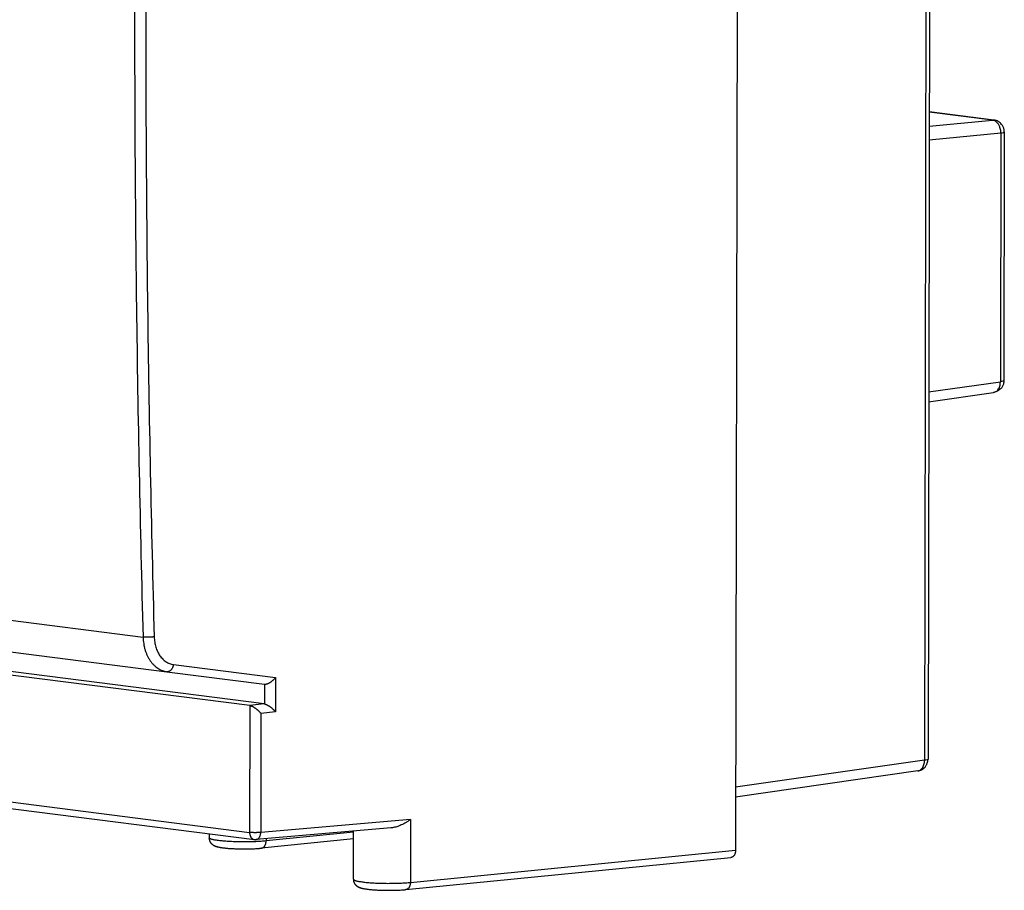
# Model space of a CAD drawing. Extents: x -17.3 to 38.4, y -23.1 to 29.8.
# Drawn here: x 13.6 to 38.4, y -23.1 to -1.2 of the extents above; entities that cross this region are included whole.
import ezdxf

# ---------------------------------------------------------------- set-up
doc = ezdxf.new("R2010")
doc.units = 0
doc.header["$LTSCALE"] = 16.335
doc.layers.get('0').update_dxf_attribs({"linetype": 'CONTINUOUS'})

msp = doc.modelspace()

# ---------------------------------------------------------------- linework, layer by layer
at = {"color": 7, "linetype": 'CONTINUOUS'}
for p, q in [((31.679, 25.171), (31.596, -22.08)), ((36.515, 24.057), (36.438, -19.785)), ((38.094, -3.703), (36.466, -3.496)), ((38.357, -4.001), (38.346, -10.261)), ((36.454, -10.791), (38.088, -10.557)), ((9.626, -16.608), (17.297, -17.585)), ((19.378, -18.436), (10.653, -17.325)), ((19.744, -18.395), (11.025, -17.285)), ((17.297, -17.585), (19.746, -17.899)), ((3.739, -19.803), (19.494, -21.81)), ((36.18, -20.082), (31.599, -20.738)), ((22.932, -21.516), (19.536, -21.811)), ((18.356, -21.665), (18.356, -21.765)), ((21.986, -21.789), (19.672, -22.026)), ((21.984, -22.805), (21.987, -21.598)), ((23.303, -23.069), (31.479, -22.261))]:
    msp.add_line(p, q, dxfattribs=at)
at = {"color": 9, "linetype": 'CONTINUOUS'}
for p, q in [((36.427, 24.031), (36.35, -19.811)), ((38.061, -3.703), (36.466, -3.5)), ((36.466, -3.853), (38.061, -3.703)), ((36.465, -4.197), (38.268, -4.027)), ((38.268, -4.027), (38.257, -10.286)), ((36.454, -10.544), (38.257, -10.286)), ((38.346, -10.261), (38.346, -10.261)), ((8.804, -15.709), (16.696, -16.714)), ((17.459, -17.405), (20.028, -17.734)), ((20.028, -17.734), (20.027, -18.596)), ((19.748, -17.899), (19.747, -18.396)), ((19.38, -18.436), (19.375, -21.628)), ((19.744, -18.395), (19.378, -18.436)), ((19.66, -18.636), (19.655, -21.63)), ((20.027, -18.596), (19.66, -18.636)), ((4.505, -19.734), (19.375, -21.628)), ((36.35, -19.811), (31.599, -20.491)), ((36.438, -19.785), (36.438, -19.785)), ((23.423, -21.302), (19.655, -21.63)), ((23.423, -21.302), (23.42, -22.888)), ((21.987, -21.62), (19.79, -21.845)), ((19.79, -21.789), (19.79, -21.845)), ((23.42, -22.888), (31.596, -22.08))]:
    msp.add_line(p, q, dxfattribs=at)
for points, knots in [([(16.754, 16.57), (16.711, 15.18), (16.636, 12.401), (16.553, 8.232), (16.5, 4.066), (16.478, -0.097), (16.486, -4.257), (16.524, -8.413), (16.592, -12.565), (16.658, -15.331), (16.696, -16.714)], [0, 0, 0, 0, 0.125338, 0.250591, 0.375753, 0.500818, 0.625781, 0.750636, 0.875377, 1, 1, 1, 1]), ([(17.034, 16.561), (16.992, 15.172), (16.916, 12.393), (16.833, 8.227), (16.78, 4.062), (16.758, -0.099), (16.766, -4.257), (16.804, -8.411), (16.872, -12.561), (16.938, -15.326), (16.976, -16.707)], [0, 0, 0, 0, 0.125338, 0.250591, 0.375753, 0.500818, 0.625781, 0.750636, 0.875377, 1, 1, 1, 1]), ([(38.227, -3.84), (38.222, -3.829), (38.199, -3.79), (38.156, -3.74), (38.107, -3.715), (38.088, -3.709)], [0, 0, 0, 0, 0.18561, 0.697521, 1, 1, 1, 1]), ([(38.268, -4.027), (38.269, -3.988), (38.261, -3.923), (38.238, -3.863), (38.227, -3.84)], [0, 0, 0, 0, 0.607758, 1, 1, 1, 1]), ([(38.268, -4.027), (38.29, -4.024), (38.313, -4.024), (38.357, -4.007), (38.357, -4.001), (38.357, -4.001)], [0, 0, 0, 0, 0.702456, 0.99329, 1, 1, 1, 1]), ([(38.088, -10.557), (38.102, -10.555), (38.146, -10.542), (38.206, -10.489), (38.249, -10.396), (38.258, -10.324), (38.257, -10.286)], [0, 0, 0, 0, 0.123952, 0.379372, 0.673029, 1, 1, 1, 1]), ([(38.346, -10.261), (38.346, -10.261), (38.346, -10.266), (38.302, -10.283), (38.279, -10.284), (38.257, -10.286)], [0, 0, 0, 0, 0.006176, 0.297167, 1, 1, 1, 1]), ([(16.976, -16.707), (16.969, -16.708), (16.955, -16.71), (16.934, -16.713), (16.91, -16.715), (16.885, -16.717), (16.86, -16.718), (16.834, -16.719), (16.809, -16.719), (16.784, -16.719), (16.76, -16.719), (16.737, -16.718), (16.716, -16.716), (16.702, -16.715), (16.696, -16.714)], [0, 0, 0, 0, 0.07209, 0.150872, 0.235081, 0.323353, 0.41425, 0.506284, 0.59795, 0.687748, 0.774212, 0.855936, 0.9316, 1, 1, 1, 1]), ([(16.696, -16.714), (16.697, -16.742), (16.7, -16.797), (16.71, -16.879), (16.725, -16.958), (16.745, -17.036), (16.771, -17.11), (16.8, -17.18), (16.835, -17.246), (16.873, -17.308), (16.916, -17.364), (16.962, -17.415), (17.012, -17.46), (17.064, -17.498), (17.119, -17.531), (17.177, -17.556), (17.236, -17.575), (17.277, -17.582), (17.297, -17.585)], [0, 0, 0, 0, 0.072619, 0.144378, 0.215069, 0.284498, 0.352501, 0.418945, 0.483735, 0.546815, 0.608179, 0.667869, 0.725983, 0.782672, 0.838142, 0.89265, 0.946493, 1, 1, 1, 1]), ([(16.696, -16.714), (16.697, -16.742), (16.7, -16.797), (16.71, -16.879), (16.725, -16.958), (16.745, -17.036), (16.771, -17.11), (16.8, -17.18), (16.835, -17.246), (16.873, -17.308), (16.916, -17.364), (16.962, -17.415), (17.012, -17.46), (17.064, -17.498), (17.119, -17.531), (17.177, -17.556), (17.236, -17.575), (17.277, -17.582), (17.297, -17.585)], [0, 0, 0, 0, 0.072619, 0.144378, 0.215069, 0.284498, 0.352501, 0.418945, 0.483735, 0.546815, 0.608179, 0.667869, 0.725983, 0.782672, 0.838142, 0.89265, 0.946493, 1, 1, 1, 1]), ([(16.976, -16.707), (16.977, -16.73), (16.979, -16.774), (16.987, -16.839), (17, -16.903), (17.016, -16.965), (17.036, -17.024), (17.06, -17.08), (17.087, -17.133), (17.118, -17.182), (17.153, -17.228), (17.19, -17.268), (17.229, -17.304), (17.272, -17.335), (17.316, -17.361), (17.362, -17.382), (17.41, -17.396), (17.442, -17.402), (17.459, -17.405)], [0, 0, 0, 0, 0.072503, 0.144177, 0.21479, 0.284152, 0.352099, 0.418502, 0.483265, 0.546335, 0.607706, 0.667422, 0.725578, 0.782327, 0.837872, 0.892469, 0.94641, 1, 1, 1, 1]), ([(16.976, -16.707), (16.977, -16.73), (16.979, -16.774), (16.987, -16.839), (17, -16.903), (17.016, -16.965), (17.036, -17.024), (17.06, -17.08), (17.087, -17.133), (17.118, -17.182), (17.153, -17.228), (17.19, -17.268), (17.229, -17.304), (17.272, -17.335), (17.316, -17.361), (17.362, -17.382), (17.41, -17.396), (17.442, -17.402), (17.459, -17.405)], [0, 0, 0, 0, 0.072503, 0.144177, 0.21479, 0.284152, 0.352099, 0.418502, 0.483265, 0.546335, 0.607706, 0.667422, 0.725578, 0.782327, 0.837872, 0.892469, 0.94641, 1, 1, 1, 1]), ([(17.459, -17.405), (17.457, -17.413), (17.454, -17.43), (17.448, -17.455), (17.439, -17.479), (17.428, -17.501), (17.415, -17.521), (17.401, -17.539), (17.386, -17.555), (17.369, -17.567), (17.352, -17.577), (17.333, -17.583), (17.315, -17.586), (17.303, -17.586), (17.297, -17.585)], [0, 0, 0, 0, 0.097869, 0.194845, 0.290091, 0.382842, 0.472448, 0.558415, 0.640447, 0.718491, 0.792778, 0.86385, 0.932555, 1, 1, 1, 1]), ([(36.196, -20.078), (36.205, -20.076), (36.242, -20.063), (36.298, -20.014), (36.341, -19.92), (36.35, -19.848), (36.35, -19.811)], [0, 0, 0, 0, 0.081792, 0.349503, 0.657294, 1, 1, 1, 1]), ([(36.438, -19.785), (36.438, -19.786), (36.438, -19.791), (36.394, -19.807), (36.371, -19.808), (36.35, -19.811)], [0, 0, 0, 0, 0.008439, 0.305429, 1, 1, 1, 1]), ([(19.79, -21.845), (19.771, -21.847), (19.73, -21.851), (19.667, -21.856), (19.6, -21.86), (19.53, -21.863), (19.457, -21.866), (19.382, -21.868), (19.305, -21.869), (19.228, -21.869), (19.15, -21.868), (19.072, -21.867), (18.996, -21.864), (18.922, -21.861), (18.85, -21.858), (18.781, -21.853), (18.715, -21.848), (18.654, -21.842), (18.597, -21.835), (18.545, -21.828), (18.499, -21.821), (18.459, -21.813), (18.426, -21.805), (18.398, -21.796), (18.378, -21.787), (18.364, -21.779), (18.357, -21.771), (18.356, -21.766), (18.356, -21.765)], [0, 0, 0, 0, 0.040549, 0.084132, 0.130393, 0.178948, 0.229394, 0.28131, 0.334263, 0.387809, 0.4415, 0.494888, 0.547525, 0.598972, 0.648798, 0.69659, 0.74195, 0.784504, 0.823904, 0.85983, 0.891999, 0.920167, 0.94414, 0.963784, 0.979066, 0.990146, 0.997717, 1, 1, 1, 1]), ([(19.79, -21.845), (19.771, -21.847), (19.73, -21.851), (19.667, -21.856), (19.6, -21.86), (19.53, -21.863), (19.457, -21.866), (19.382, -21.868), (19.305, -21.869), (19.228, -21.869), (19.15, -21.868), (19.072, -21.867), (18.996, -21.864), (18.922, -21.861), (18.85, -21.858), (18.781, -21.853), (18.715, -21.848), (18.654, -21.842), (18.597, -21.835), (18.545, -21.828), (18.499, -21.821), (18.459, -21.813), (18.426, -21.805), (18.398, -21.796), (18.378, -21.787), (18.364, -21.779), (18.357, -21.771), (18.356, -21.766), (18.356, -21.765)], [0, 0, 0, 0, 0.040549, 0.084132, 0.130393, 0.178948, 0.229394, 0.28131, 0.334263, 0.387809, 0.4415, 0.494888, 0.547525, 0.598972, 0.648798, 0.69659, 0.74195, 0.784504, 0.823904, 0.85983, 0.891999, 0.920167, 0.94414, 0.963784, 0.979066, 0.990146, 0.997717, 1, 1, 1, 1]), ([(19.375, -21.628), (19.375, -21.637), (19.376, -21.654), (19.379, -21.678), (19.385, -21.702), (19.393, -21.724), (19.403, -21.744), (19.415, -21.763), (19.429, -21.778), (19.445, -21.791), (19.461, -21.801), (19.478, -21.807), (19.489, -21.809), (19.494, -21.81)], [0, 0, 0, 0, 0.107843, 0.213766, 0.31694, 0.416759, 0.512788, 0.604809, 0.692862, 0.777273, 0.858669, 0.937961, 1, 1, 1, 1]), ([(19.655, -21.63), (19.648, -21.63), (19.634, -21.632), (19.613, -21.633), (19.589, -21.634), (19.565, -21.635), (19.539, -21.636), (19.513, -21.636), (19.488, -21.636), (19.463, -21.635), (19.439, -21.634), (19.416, -21.632), (19.395, -21.63), (19.381, -21.629), (19.375, -21.628)], [0, 0, 0, 0, 0.071753, 0.1503, 0.234365, 0.322571, 0.413466, 0.505555, 0.597319, 0.687245, 0.773853, 0.855722, 0.931513, 1, 1, 1, 1]), ([(19.375, -21.628), (19.375, -21.637), (19.376, -21.654), (19.379, -21.678), (19.385, -21.702), (19.393, -21.724), (19.403, -21.744), (19.415, -21.763), (19.429, -21.778), (19.445, -21.791), (19.461, -21.801), (19.478, -21.807), (19.489, -21.809), (19.494, -21.81)], [0, 0, 0, 0, 0.107843, 0.213767, 0.316941, 0.416761, 0.51279, 0.604812, 0.692865, 0.777275, 0.858672, 0.937964, 1, 1, 1, 1]), ([(19.536, -21.811), (19.541, -21.81), (19.552, -21.809), (19.569, -21.803), (19.585, -21.793), (19.6, -21.78), (19.614, -21.765), (19.626, -21.747), (19.636, -21.726), (19.644, -21.704), (19.65, -21.68), (19.654, -21.655), (19.655, -21.638), (19.655, -21.63)], [0, 0, 0, 0, 0.065024, 0.141518, 0.220621, 0.30337, 0.390441, 0.482143, 0.578447, 0.679037, 0.783356, 0.89067, 1, 1, 1, 1]), ([(19.536, -21.811), (19.541, -21.81), (19.552, -21.809), (19.569, -21.803), (19.585, -21.793), (19.6, -21.78), (19.614, -21.765), (19.626, -21.747), (19.636, -21.726), (19.644, -21.704), (19.65, -21.68), (19.654, -21.655), (19.655, -21.638), (19.655, -21.63)], [0, 0, 0, 0, 0.065025, 0.141519, 0.220622, 0.303371, 0.390442, 0.482144, 0.578448, 0.679038, 0.783357, 0.89067, 1, 1, 1, 1]), ([(19.672, -22.026), (19.677, -22.026), (19.687, -22.024), (19.704, -22.018), (19.72, -22.008), (19.735, -21.996), (19.749, -21.98), (19.761, -21.962), (19.771, -21.942), (19.78, -21.919), (19.786, -21.896), (19.789, -21.871), (19.79, -21.854), (19.79, -21.845)], [0, 0, 0, 0, 0.059969, 0.137687, 0.21781, 0.301366, 0.389044, 0.481177, 0.577775, 0.678558, 0.783014, 0.890441, 1, 1, 1, 1]), ([(21.985, -22.805), (21.985, -22.806), (21.985, -22.811), (21.992, -22.819), (22.005, -22.828), (22.025, -22.837), (22.052, -22.845), (22.086, -22.853), (22.125, -22.861), (22.171, -22.869), (22.222, -22.876), (22.279, -22.883), (22.34, -22.889), (22.405, -22.894), (22.474, -22.899), (22.546, -22.903), (22.62, -22.906), (22.696, -22.908), (22.774, -22.91), (22.852, -22.911), (22.93, -22.91), (23.007, -22.91), (23.083, -22.908), (23.156, -22.905), (23.227, -22.902), (23.295, -22.898), (23.359, -22.893), (23.4, -22.89), (23.42, -22.888)], [0, 0, 0, 0, 0.001987, 0.009428, 0.020295, 0.035328, 0.054705, 0.078399, 0.106287, 0.138179, 0.173838, 0.212985, 0.255309, 0.300466, 0.348089, 0.397787, 0.44915, 0.501754, 0.555165, 0.608941, 0.662637, 0.715809, 0.768017, 0.818828, 0.867825, 0.914604, 0.958781, 1, 1, 1, 1]), ([(21.985, -22.805), (21.985, -22.806), (21.985, -22.811), (21.992, -22.819), (22.005, -22.828), (22.025, -22.837), (22.052, -22.845), (22.086, -22.853), (22.125, -22.861), (22.171, -22.869), (22.222, -22.876), (22.279, -22.883), (22.34, -22.889), (22.405, -22.894), (22.474, -22.899), (22.546, -22.903), (22.62, -22.906), (22.696, -22.908), (22.774, -22.91), (22.852, -22.911), (22.93, -22.91), (23.007, -22.91), (23.083, -22.908), (23.156, -22.905), (23.227, -22.902), (23.295, -22.898), (23.359, -22.893), (23.4, -22.89), (23.42, -22.888)], [0, 0, 0, 0, 0.001987, 0.009428, 0.020295, 0.035328, 0.054705, 0.078399, 0.106287, 0.138179, 0.173838, 0.212985, 0.255309, 0.300466, 0.348089, 0.397787, 0.44915, 0.501754, 0.555165, 0.608941, 0.662637, 0.715809, 0.768017, 0.818828, 0.867825, 0.914604, 0.958781, 1, 1, 1, 1]), ([(23.42, -22.888), (23.42, -22.896), (23.419, -22.913), (23.415, -22.938), (23.409, -22.962), (23.401, -22.984), (23.391, -23.005), (23.379, -23.023), (23.366, -23.038), (23.351, -23.051), (23.335, -23.06), (23.319, -23.066), (23.308, -23.068), (23.303, -23.069)], [0, 0, 0, 0, 0.110134, 0.218069, 0.32293, 0.423979, 0.520672, 0.612703, 0.700064, 0.783088, 0.862481, 0.93931, 1, 1, 1, 1]), ([(23.42, -22.888), (23.42, -22.896), (23.419, -22.913), (23.415, -22.938), (23.409, -22.962), (23.401, -22.984), (23.391, -23.005), (23.379, -23.023), (23.366, -23.038), (23.351, -23.051), (23.335, -23.06), (23.319, -23.066), (23.308, -23.068), (23.303, -23.069)], [0, 0, 0, 0, 0.110138, 0.218077, 0.322941, 0.423995, 0.520691, 0.612726, 0.70009, 0.783117, 0.862512, 0.939345, 1, 1, 1, 1])]:
    msp.add_open_spline(points, degree=3, knots=knots, dxfattribs=at)
for points in [[(38.061, -3.703), (38.072, -3.702), (38.083, -3.702), (38.094, -3.703)], [(38.088, -3.709), (38.079, -3.706), (38.07, -3.704), (38.061, -3.703)], [(36.18, -20.082), (36.186, -20.081), (36.191, -20.08), (36.196, -20.078)]]:
    msp.add_open_spline(points, degree=3, dxfattribs=at)
at = {"color": 7, "linetype": 'CONTINUOUS'}
for points in [[(38.204, -3.739), (38.17, -3.72), (38.133, -3.708), (38.095, -3.703)], [(38.357, -4.001), (38.357, -3.981), (38.355, -3.961), (38.351, -3.942)], [(19.748, -17.899), (19.75, -17.9), (19.751, -17.9), (19.753, -17.9)], [(19.494, -21.81), (19.495, -21.81), (19.497, -21.81), (19.499, -21.811)], [(19.494, -21.81), (19.495, -21.81), (19.497, -21.81), (19.499, -21.811)], [(19.499, -21.811), (19.502, -21.811), (19.506, -21.811), (19.509, -21.811)], [(19.499, -21.811), (19.502, -21.811), (19.506, -21.811), (19.509, -21.811)], [(19.509, -21.811), (19.51, -21.811), (19.511, -21.812), (19.512, -21.812)], [(19.509, -21.811), (19.51, -21.811), (19.511, -21.812), (19.512, -21.812)], [(19.512, -21.812), (19.515, -21.812), (19.517, -21.812), (19.52, -21.812)], [(19.52, -21.812), (19.521, -21.812), (19.522, -21.812), (19.523, -21.812)], [(19.52, -21.812), (19.521, -21.812), (19.522, -21.812), (19.523, -21.812)], [(19.523, -21.812), (19.526, -21.812), (19.53, -21.811), (19.533, -21.811)], [(19.523, -21.812), (19.526, -21.812), (19.53, -21.811), (19.533, -21.811)], [(19.533, -21.811), (19.534, -21.811), (19.535, -21.811), (19.536, -21.811)], [(19.533, -21.811), (19.534, -21.811), (19.535, -21.811), (19.536, -21.811)], [(19.66, -22.027), (19.664, -22.027), (19.668, -22.027), (19.672, -22.026)], [(19.66, -22.027), (19.664, -22.027), (19.668, -22.027), (19.672, -22.026)], [(23.291, -23.07), (23.295, -23.069), (23.299, -23.069), (23.303, -23.069)], [(23.291, -23.07), (23.295, -23.069), (23.299, -23.069), (23.303, -23.069)]]:
    msp.add_open_spline(points, degree=3, dxfattribs=at)
for points, knots in [([(38.329, -3.874), (38.318, -3.852), (38.285, -3.799), (38.237, -3.758), (38.204, -3.739)], [0, 0, 0, 0, 0.389876, 1, 1, 1, 1]), ([(38.351, -3.942), (38.348, -3.93), (38.342, -3.907), (38.334, -3.885), (38.329, -3.874)], [0, 0, 0, 0, 0.496971, 1, 1, 1, 1]), ([(38.346, -10.261), (38.346, -10.264), (38.345, -10.301), (38.332, -10.361), (38.305, -10.412), (38.292, -10.431)], [0, 0, 0, 0, 0.056256, 0.617371, 1, 1, 1, 1]), ([(38.292, -10.431), (38.286, -10.441), (38.256, -10.478), (38.19, -10.53), (38.122, -10.552), (38.088, -10.557)], [0, 0, 0, 0, 0.142661, 0.57931, 1, 1, 1, 1]), ([(19.753, -17.9), (19.757, -17.9), (19.767, -17.9), (19.784, -17.898), (19.803, -17.894), (19.822, -17.888), (19.842, -17.88), (19.862, -17.871), (19.881, -17.86), (19.9, -17.849), (19.919, -17.836), (19.937, -17.823), (19.955, -17.809), (19.971, -17.795), (19.987, -17.78), (20.002, -17.765), (20.015, -17.75), (20.024, -17.739), (20.028, -17.734)], [0, 0, 0, 0, 0.035359, 0.091478, 0.150883, 0.213026, 0.277342, 0.343295, 0.410396, 0.478197, 0.546284, 0.614268, 0.681778, 0.748455, 0.813952, 0.877928, 0.940051, 1, 1, 1, 1]), ([(19.753, -17.9), (19.757, -17.9), (19.767, -17.9), (19.784, -17.898), (19.803, -17.894), (19.822, -17.888), (19.842, -17.88), (19.862, -17.871), (19.881, -17.86), (19.9, -17.849), (19.919, -17.836), (19.937, -17.823), (19.955, -17.809), (19.971, -17.795), (19.987, -17.78), (20.002, -17.765), (20.015, -17.75), (20.024, -17.739), (20.028, -17.734)], [0, 0, 0, 0, 0.035359, 0.091478, 0.150883, 0.213026, 0.277342, 0.343295, 0.410396, 0.478197, 0.546284, 0.614268, 0.681778, 0.748455, 0.813952, 0.877928, 0.940051, 1, 1, 1, 1]), ([(19.748, -17.899), (19.747, -17.899), (19.747, -17.899), (19.746, -17.899), (19.746, -17.899), (19.746, -17.899)], [0, 0, 0, 0, 0.333048, 0.666379, 1, 1, 1, 1]), ([(19.38, -18.436), (19.38, -18.436), (19.38, -18.436), (19.379, -18.436), (19.378, -18.436), (19.378, -18.436)], [0, 0, 0, 0, 0.333694, 0.667024, 1, 1, 1, 1]), ([(19.38, -18.436), (19.385, -18.437), (19.395, -18.439), (19.409, -18.443), (19.424, -18.449), (19.44, -18.456), (19.455, -18.463), (19.47, -18.472), (19.485, -18.481), (19.501, -18.491), (19.515, -18.501), (19.53, -18.511), (19.544, -18.522), (19.558, -18.533), (19.571, -18.544), (19.584, -18.556), (19.597, -18.567), (19.609, -18.579), (19.62, -18.591), (19.631, -18.602), (19.641, -18.614), (19.651, -18.625), (19.657, -18.633), (19.66, -18.636)], [0, 0, 0, 0, 0.040728, 0.084364, 0.130343, 0.178124, 0.22724, 0.277299, 0.327978, 0.379022, 0.430215, 0.48137, 0.532323, 0.582922, 0.633028, 0.682506, 0.731222, 0.779041, 0.825835, 0.871466, 0.915799, 0.95869, 1, 1, 1, 1]), ([(19.38, -18.436), (19.385, -18.437), (19.395, -18.439), (19.409, -18.443), (19.424, -18.449), (19.44, -18.456), (19.455, -18.463), (19.47, -18.472), (19.485, -18.481), (19.501, -18.491), (19.515, -18.501), (19.53, -18.511), (19.544, -18.522), (19.558, -18.533), (19.571, -18.544), (19.584, -18.556), (19.597, -18.567), (19.609, -18.579), (19.62, -18.591), (19.631, -18.602), (19.641, -18.614), (19.651, -18.625), (19.657, -18.633), (19.66, -18.636)], [0, 0, 0, 0, 0.040728, 0.084364, 0.130343, 0.178124, 0.22724, 0.277299, 0.327978, 0.379022, 0.430215, 0.48137, 0.532323, 0.582922, 0.633028, 0.682506, 0.731222, 0.779041, 0.825835, 0.871466, 0.915799, 0.95869, 1, 1, 1, 1]), ([(19.747, -18.396), (19.747, -18.396), (19.746, -18.396), (19.745, -18.396), (19.745, -18.396), (19.744, -18.395)], [0, 0, 0, 0, 0.333694, 0.667024, 1, 1, 1, 1]), ([(19.747, -18.396), (19.752, -18.397), (19.761, -18.399), (19.776, -18.403), (19.791, -18.409), (19.806, -18.415), (19.821, -18.423), (19.837, -18.431), (19.852, -18.44), (19.867, -18.45), (19.882, -18.46), (19.896, -18.471), (19.91, -18.481), (19.924, -18.492), (19.937, -18.504), (19.95, -18.515), (19.963, -18.527), (19.975, -18.538), (19.986, -18.55), (19.997, -18.562), (20.008, -18.573), (20.017, -18.584), (20.024, -18.592), (20.027, -18.596)], [0, 0, 0, 0, 0.040728, 0.084364, 0.130343, 0.178124, 0.22724, 0.277299, 0.327978, 0.379022, 0.430215, 0.48137, 0.532323, 0.582922, 0.633028, 0.682506, 0.731222, 0.779041, 0.825835, 0.871466, 0.915799, 0.95869, 1, 1, 1, 1]), ([(19.747, -18.396), (19.752, -18.397), (19.761, -18.399), (19.776, -18.403), (19.791, -18.409), (19.806, -18.415), (19.821, -18.423), (19.837, -18.431), (19.852, -18.44), (19.867, -18.45), (19.882, -18.46), (19.896, -18.471), (19.91, -18.481), (19.924, -18.492), (19.937, -18.504), (19.95, -18.515), (19.963, -18.527), (19.975, -18.538), (19.986, -18.55), (19.997, -18.562), (20.008, -18.573), (20.017, -18.584), (20.024, -18.592), (20.027, -18.596)], [0, 0, 0, 0, 0.040728, 0.084364, 0.130343, 0.178124, 0.22724, 0.277299, 0.327978, 0.379022, 0.430215, 0.48137, 0.532323, 0.582922, 0.633028, 0.682506, 0.731222, 0.779041, 0.825835, 0.871466, 0.915799, 0.95869, 1, 1, 1, 1]), ([(36.385, -19.955), (36.399, -19.935), (36.427, -19.881), (36.438, -19.821), (36.438, -19.785)], [0, 0, 0, 0, 0.412916, 1, 1, 1, 1]), ([(36.18, -20.082), (36.215, -20.077), (36.283, -20.055), (36.348, -20.003), (36.378, -19.965), (36.385, -19.955)], [0, 0, 0, 0, 0.422132, 0.852133, 1, 1, 1, 1]), ([(23.423, -21.302), (23.405, -21.315), (23.367, -21.342), (23.31, -21.378), (23.251, -21.412), (23.192, -21.441), (23.134, -21.466), (23.078, -21.486), (23.024, -21.501), (22.976, -21.511), (22.945, -21.514), (22.931, -21.516)], [0, 0, 0, 0, 0.124626, 0.251806, 0.377605, 0.499693, 0.616242, 0.726289, 0.828884, 0.923695, 1, 1, 1, 1]), ([(18.356, -21.765), (18.356, -21.77), (18.357, -21.786), (18.36, -21.81), (18.368, -21.838), (18.38, -21.863), (18.394, -21.887), (18.411, -21.907), (18.429, -21.925), (18.448, -21.94), (18.468, -21.953), (18.487, -21.963), (18.508, -21.972), (18.528, -21.98), (18.55, -21.986), (18.574, -21.993), (18.6, -21.998), (18.628, -22.004), (18.659, -22.009), (18.693, -22.014), (18.731, -22.019), (18.772, -22.023), (18.816, -22.028), (18.865, -22.032), (18.919, -22.035), (18.976, -22.038), (19.038, -22.041), (19.102, -22.043), (19.169, -22.044), (19.237, -22.045), (19.305, -22.045), (19.372, -22.043), (19.437, -22.042), (19.501, -22.039), (19.562, -22.035), (19.615, -22.032), (19.647, -22.029), (19.66, -22.027)], [0, 0, 0, 0, 0.012268, 0.032148, 0.051945, 0.071543, 0.090758, 0.109341, 0.127069, 0.143885, 0.159924, 0.175428, 0.190669, 0.206043, 0.221992, 0.23894, 0.257229, 0.277193, 0.299106, 0.323156, 0.349445, 0.378141, 0.409496, 0.443746, 0.481082, 0.521451, 0.564514, 0.60981, 0.656729, 0.704446, 0.752078, 0.79889, 0.844624, 0.889109, 0.932158, 0.973558, 1, 1, 1, 1]), ([(18.356, -21.765), (18.356, -21.771), (18.357, -21.79), (18.363, -21.822), (18.377, -21.858), (18.396, -21.89), (18.42, -21.917), (18.446, -21.939), (18.473, -21.956), (18.5, -21.969), (18.528, -21.979), (18.556, -21.988), (18.587, -21.996), (18.621, -22.003), (18.659, -22.009), (18.702, -22.015), (18.75, -22.021), (18.804, -22.027), (18.863, -22.031), (18.929, -22.036), (19.002, -22.04), (19.081, -22.042), (19.167, -22.044), (19.257, -22.045), (19.348, -22.044), (19.438, -22.042), (19.524, -22.038), (19.597, -22.033), (19.642, -22.029), (19.66, -22.027)], [0, 0, 0, 0, 0.013453, 0.040422, 0.067018, 0.093135, 0.118411, 0.142358, 0.164591, 0.185306, 0.205376, 0.225885, 0.247759, 0.271764, 0.298572, 0.328669, 0.362388, 0.400032, 0.441812, 0.487835, 0.538402, 0.593977, 0.654605, 0.718388, 0.782526, 0.845205, 0.905701, 0.963304, 1, 1, 1, 1]), ([(19.512, -21.812), (19.513, -21.812), (19.516, -21.812), (19.519, -21.812), (19.52, -21.812)], [0, 0, 0, 0, 0.500529, 1, 1, 1, 1]), ([(31.596, -22.08), (31.596, -22.087), (31.596, -22.103), (31.593, -22.126), (31.588, -22.149), (31.581, -22.17), (31.572, -22.189), (31.562, -22.207), (31.55, -22.222), (31.537, -22.235), (31.522, -22.246), (31.507, -22.254), (31.492, -22.259), (31.483, -22.26), (31.479, -22.261)], [0, 0, 0, 0, 0.100868, 0.200408, 0.297235, 0.390899, 0.481636, 0.568443, 0.650912, 0.730168, 0.806207, 0.879129, 0.950425, 1, 1, 1, 1]), ([(31.596, -22.08), (31.596, -22.087), (31.596, -22.103), (31.593, -22.126), (31.588, -22.149), (31.581, -22.17), (31.572, -22.189), (31.562, -22.207), (31.55, -22.222), (31.537, -22.235), (31.522, -22.246), (31.507, -22.254), (31.492, -22.259), (31.483, -22.26), (31.479, -22.261)], [0, 0, 0, 0, 0.100868, 0.200408, 0.297235, 0.390899, 0.481636, 0.568443, 0.650912, 0.730168, 0.806207, 0.879129, 0.950425, 1, 1, 1, 1]), ([(21.984, -22.805), (21.984, -22.811), (21.985, -22.825), (21.988, -22.849), (21.996, -22.876), (22.007, -22.901), (22.021, -22.925), (22.037, -22.945), (22.054, -22.963), (22.073, -22.978), (22.092, -22.991), (22.113, -23.002), (22.133, -23.012), (22.154, -23.019), (22.175, -23.026), (22.198, -23.032), (22.222, -23.038), (22.248, -23.043), (22.276, -23.048), (22.308, -23.053), (22.342, -23.058), (22.38, -23.062), (22.421, -23.067), (22.466, -23.071), (22.515, -23.074), (22.567, -23.078), (22.623, -23.081), (22.682, -23.083), (22.743, -23.085), (22.807, -23.086), (22.872, -23.086), (22.938, -23.086), (23.005, -23.085), (23.07, -23.083), (23.134, -23.081), (23.195, -23.077), (23.247, -23.074), (23.279, -23.071), (23.291, -23.07)], [0, 0, 0, 0, 0.011183, 0.030634, 0.050053, 0.069299, 0.088175, 0.106419, 0.1238, 0.140402, 0.156643, 0.172698, 0.188328, 0.203605, 0.219025, 0.235099, 0.252231, 0.270713, 0.290835, 0.312873, 0.337044, 0.363518, 0.392423, 0.423838, 0.457795, 0.49427, 0.533168, 0.574275, 0.617294, 0.661859, 0.707539, 0.753825, 0.800151, 0.845935, 0.890601, 0.933596, 0.974424, 1, 1, 1, 1]), ([(21.984, -22.805), (21.984, -22.811), (21.985, -22.83), (21.991, -22.861), (22.004, -22.896), (22.023, -22.928), (22.046, -22.956), (22.073, -22.979), (22.1, -22.996), (22.128, -23.01), (22.156, -23.02), (22.184, -23.029), (22.215, -23.037), (22.249, -23.044), (22.287, -23.05), (22.331, -23.056), (22.38, -23.062), (22.435, -23.068), (22.496, -23.073), (22.562, -23.077), (22.635, -23.081), (22.713, -23.084), (22.796, -23.086), (22.884, -23.087), (22.975, -23.086), (23.066, -23.084), (23.154, -23.08), (23.229, -23.075), (23.274, -23.071), (23.291, -23.07)], [0, 0, 0, 0, 0.012327, 0.038983, 0.065176, 0.091037, 0.116417, 0.140847, 0.163648, 0.184729, 0.204855, 0.225211, 0.246959, 0.270971, 0.297961, 0.328456, 0.362811, 0.401243, 0.44381, 0.490406, 0.540847, 0.595173, 0.653379, 0.715184, 0.779236, 0.843432, 0.905631, 0.963867, 1, 1, 1, 1])]:
    msp.add_open_spline(points, degree=3, knots=knots, dxfattribs=at)

doc.saveas('drawing.dxf')
